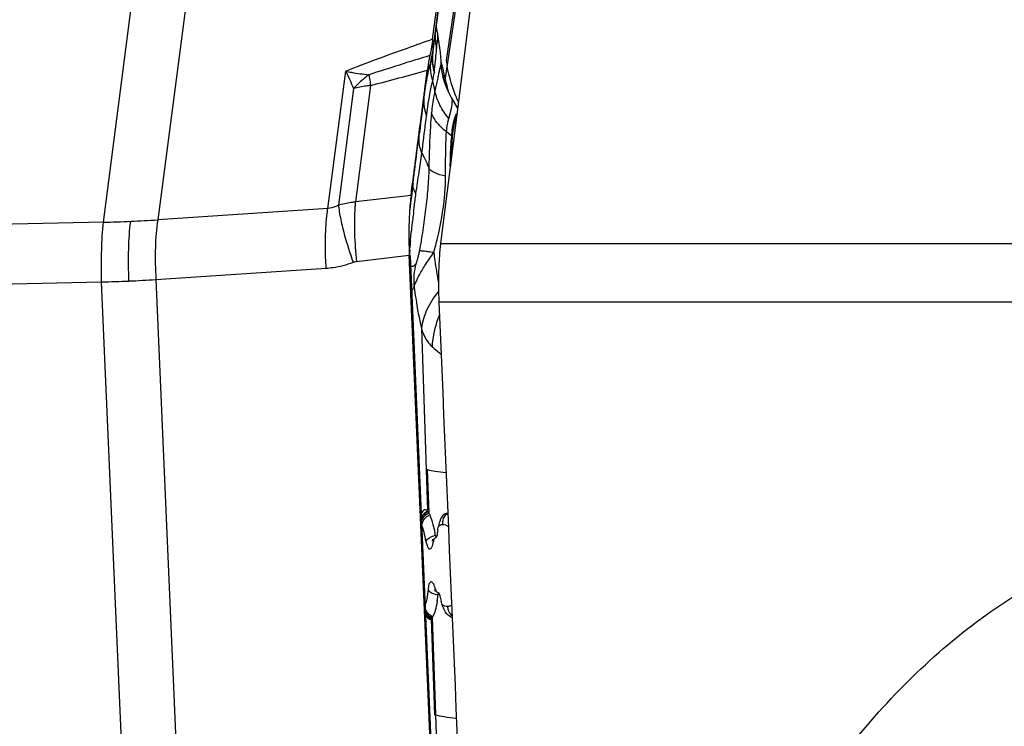
# Model space of a CAD drawing. Units: millimetres. Extents: x 0 to 594, y 0 to 420.
# Drawn here: x 211 to 220, y 74 to 81 of the extents above; entities that cross this region are included whole.
import ezdxf

# ---------------------------------------------------------------- set-up
doc = ezdxf.new("R2010")
doc.units = ezdxf.units.MM
doc.header["$LTSCALE"] = 32.67
doc.layers.add('607065213-000_CL', color=7, linetype='CONTINUOUS')
doc.layers.add('607080006-000_CL', color=7, linetype='CONTINUOUS')

msp = doc.modelspace()

# ---------------------------------------------------------------- linework, layer by layer
at = {"layer": '607065213-000_CL', "color": 7, "linetype": 'CONTINUOUS'}
for p, q in [((214.8685, 80.6338), (215.3756, 84.5249)), ((214.8705, 80.5152), (215.3791, 84.417)), ((214.9493, 80.4047), (214.9493, 80.4045)), ((214.9954, 80.431), (215.0046, 80.3849)), ((215.0483, 80.0787), (215.0267, 80.1174)), ((215.1056, 79.9837), (215.0461, 80.0828)), ((214.8832, 73.1001), (214.6471, 78.5886)), ((214.6535, 78.6008), (214.6508, 78.6363)), ((214.6526, 78.5883), (214.6535, 78.5882)), ((214.6536, 78.5953), (214.6534, 78.601)), ((214.6535, 78.5882), (214.6534, 78.601)), ((214.6541, 78.5832), (214.8907, 73.0856)), ((214.8199, 76.1646), (214.8233, 76.1602)), ((214.8233, 76.1602), (214.8243, 76.1587)), ((214.8039, 75.1806), (214.8085, 75.1713)), ((214.8085, 75.1713), (214.8131, 75.1634)), ((214.8131, 75.1634), (214.8177, 75.1569)), ((214.8487, 75.1432), (214.8527, 75.1451)), ((214.8539, 75.1459), (214.8577, 75.1488)), ((214.8846, 74.2374), (214.8955, 74.2341))]:
    msp.add_line(p, q, dxfattribs=at)
at = {"layer": '607065213-000_CL', "color": 9, "linetype": 'CONTINUOUS'}
for p, q in [((215.3791, 84.4349), (214.8724, 80.5473)), ((211.7477, 78.901), (212.4405, 84.2169)), ((212.9554, 84.2395), (212.2626, 78.9236)), ((215.1312, 81.2278), (214.9864, 80.2641)), ((215.1224, 81.2777), (214.9954, 80.4311)), ((214.8724, 80.5473), (214.8702, 80.5955)), ((213.8758, 79.0308), (214.0452, 80.3307)), ((214.9864, 80.2641), (214.9754, 80.3146)), ((214.1194, 80.1672), (213.9753, 79.0619)), ((214.2805, 80.1952), (214.1367, 79.0922)), ((215.0489, 79.7171), (215.0001, 79.7554)), ((214.6634, 79.1542), (214.1367, 79.0922)), ((213.8758, 79.0308), (212.2626, 78.9236)), ((211.7477, 78.901), (210.1013, 78.8651)), ((214.6532, 78.6352), (214.655, 78.6798)), ((214.1475, 78.5298), (214.6471, 78.5886)), ((214.6471, 78.5886), (214.6479, 78.5885)), ((214.6516, 78.5883), (214.6526, 78.5883)), ((214.6535, 78.5882), (214.6537, 78.5832)), ((214.6537, 78.5832), (214.8896, 73.0997)), ((214.6541, 78.5832), (214.6537, 78.5832)), ((212.2463, 78.3586), (213.8595, 78.4658)), ((210.085, 78.3002), (211.7314, 78.336)), ((212.054, 70.8378), (211.7314, 78.336)), ((212.2463, 78.3586), (212.5689, 70.8604)), ((214.7619, 77.8952), (214.8193, 76.1747)), ((214.8176, 76.5586), (214.8314, 76.147)), ((214.854, 75.1459), (214.8846, 74.2374)), ((214.8646, 75.1564), (214.9015, 74.0536))]:
    msp.add_line(p, q, dxfattribs=at)
at = {"layer": '607065213-000_CL', "color": 7, "linetype": 'CONTINUOUS'}
for points in [[(214.9069, 80.7325), (214.9047, 80.7501), (214.9032, 80.7656), (214.9032, 80.7657)], [(214.9134, 80.6949), (214.9101, 80.7123), (214.9069, 80.7325)], [(214.9315, 80.5939), (214.9247, 80.6373), (214.9167, 80.6814), (214.914, 80.6953)], [(214.9493, 80.4047), (214.9481, 80.4278), (214.9454, 80.4681), (214.9417, 80.5093), (214.9371, 80.5512), (214.9315, 80.5939)], [(215.0267, 80.1174), (215.0052, 80.1629), (214.9869, 80.2097), (214.9721, 80.2575), (214.9608, 80.3063), (214.9528, 80.3559), (214.9485, 80.405)], [(214.8669, 75.8824), (214.8668, 75.8821), (214.8665, 75.8813), (214.8667, 75.8817), (214.8674, 75.8833), (214.8688, 75.886), (214.871, 75.8895), (214.8741, 75.8938), (214.878, 75.8985), (214.8827, 75.9035), (214.8883, 75.9085), (214.8947, 75.9134)], [(214.8947, 75.9134), (214.9018, 75.9179), (214.9044, 75.9194)], [(214.8983, 75.4076), (214.8941, 75.4119), (214.8907, 75.4158), (214.8883, 75.419), (214.8868, 75.4214), (214.8863, 75.4222)], [(214.9271, 75.3889), (214.9239, 75.3903), (214.9164, 75.3942), (214.9095, 75.3985), (214.9035, 75.403), (214.8983, 75.4076)]]:
    msp.add_lwpolyline(points, dxfattribs=at)
at = {"layer": '607065213-000_CL', "color": 9, "linetype": 'CONTINUOUS'}
for centre, radius, start, end in [((215.4246, 80.6625), 0.5326, 177.79504, 187.71627), ((215.4195, 80.6618), 0.5275, 187.71519, 193.3009), ((211.249, 80.8323), 3.6688, 355.10401, 355.43688), ((208.1076, 81.0991), 6.8214, 355.30182, 355.78639), ((244.7857, -15.4553), 100.4994, 107.334347, 107.679793), ((213.024, 80.8764), 1.882, 346.37212, 347.85411), ((212.8607, 80.9122), 2.0492, 347.83698, 348.24746), ((268.0399, 104.8517), 59.3019, 204.424554, 204.597925), ((216.4807, 80.6037), 2.2374, 187.87604, 188.23699), ((196.9504, 145.9873), 68.0362, 284.756924, 285.225389), ((213.1658, 80.593), 1.7403, 348.2636, 350.97277), ((212.2646, 79.7257), 2.774, 12.25617, 12.77987), ((215.484, 80.2481), 0.5129, 172.55622, 178.67879), ((215.4941, 80.1978), 0.5121, 172.56786, 177.20598), ((217.2424, 80.7399), 2.3057, 191.90922, 192.10604), ((213.4979, 79.8941), 1.4145, 10.23801, 14.11102), ((217.3827, 80.7705), 2.4493, 192.11928, 193.63099), ((217.7331, 80.8613), 2.8112, 193.74544, 194.09746), ((217.8187, 80.8828), 2.8995, 194.09797, 194.55703), ((217.8984, 80.9035), 2.9818, 194.55628, 194.86128), ((216.9126, 80.7809), 1.9495, 200.64668, 201.72075), ((216.9312, 80.7883), 1.9696, 201.72042, 202.49371), ((214.9464, 79.5862), 0.1663, 47.95882, 51.91917), ((228.2023, 77.2926), 13.6218, 172.79937, 173.09331), ((211.4286, 92.0869), 13.1898, 271.38616, 272.51111), ((211.4471, 91.677), 12.7795, 272.5086, 273.65854), ((225.3026, 77.6395), 10.7014, 173.07039, 173.72552), ((214.7058, 78.5926), 0.139, 113.10684, 115.54843), ((214.7135, 78.5746), 0.1586, 110.57025, 113.10562), ((215.8047, 78.6279), 1.1508, 175.26144, 177.41674), ((213.5011, 78.6719), 1.1527, 357.33851, 357.61016), ((218.9589, 78.4765), 4.3086, 177.88814, 178.03947), ((215.3226, 78.3494), 0.6332, 165.02127, 175.30023), ((215.3362, 78.3486), 0.6469, 175.3272, 185.52367), ((211.547, 88.4517), 10.1174, 271.04419, 272.51052), ((211.5577, 88.204), 9.8694, 272.51148, 274.00087), ((214.8765, 76.0515), 0.1266, 123.54635, 130.43564), ((214.875, 76.0538), 0.1239, 116.51995, 123.55925), ((214.8796, 76.0457), 0.1259, 116.09572, 123.04222), ((214.8749, 76.0485), 0.1206, 150.69814, 157.81498), ((214.8747, 76.0535), 0.1239, 137.42215, 151.44623), ((214.8779, 76.037), 0.1182, 142.2482, 156.60991), ((214.878, 76.0466), 0.1241, 136.73608, 150.66698), ((214.8757, 76.0525), 0.1253, 130.42326, 137.38277), ((214.882, 76.0336), 0.1235, 138.45571, 142.16003), ((214.8797, 76.045), 0.1265, 129.82057, 136.70818), ((214.8884, 76.0278), 0.1322, 128.70072, 138.40697), ((214.8809, 76.0436), 0.1284, 123.02856, 129.8337), ((214.8897, 76.0264), 0.134, 122.24262, 128.7599), ((214.8853, 76.0335), 0.1257, 115.42393, 122.27855), ((215.0961, 76.0447), 0.1338, 169.85937, 176.21035), ((215.0883, 76.0451), 0.126, 176.17781, 182.82084), ((214.9018, 75.895), 0.0319, 185.92662, 190.93036), ((215.8546, 75.7346), 0.9894, 170.39478, 171.74914), ((214.9522, 75.6999), 0.2415, 103.64841, 107.17893), ((214.6717, 75.3752), 0.2289, 16.4574, 19.64197), ((214.9214, 75.411), 0.0305, 172.24991, 179.00241), ((214.6269, 75.3619), 0.2757, 13.58356, 16.47812), ((215.8942, 75.6652), 1.0275, 193.42815, 194.14467), ((215.8698, 75.6591), 1.0022, 194.14566, 194.62065), ((214.955, 75.6037), 0.233, 257.47068, 261.20257), ((214.9137, 75.2829), 0.123, 200.62813, 207.61076), ((214.9122, 75.2821), 0.1213, 207.59886, 213.35332), ((215.1364, 75.2682), 0.1267, 182.81328, 189.40251), ((214.9085, 75.2705), 0.1221, 206.32956, 213.31727), ((214.9089, 75.2799), 0.1173, 213.3767, 222.03635), ((214.8979, 75.2533), 0.1161, 240.3033, 247.77571), ((214.903, 75.261), 0.121, 240.83821, 248.01198), ((214.9193, 75.2903), 0.1321, 235.60187, 242.2296), ((214.9086, 75.2678), 0.1198, 241.25369, 248.42971), ((214.9153, 75.2826), 0.1233, 242.19361, 249.1847)]:
    msp.add_arc(centre, radius, start, end, dxfattribs=at)
at = {"layer": '607065213-000_CL', "color": 7, "linetype": 'CONTINUOUS'}
for centre, radius, start, end in [((214.158, 80.6301), 0.7217, 349.19778, 350.47534), ((214.8052, 80.5237), 0.0659, 348.59833, 352.08279), ((214.0131, 80.5972), 0.8611, 354.23326, 354.45028), ((269.6474, 72.4734), 55.3833, 172.95279, 173.21508), ((217.017, 78.8615), 2.3717, 172.91112, 174.66251), ((218.9762, 78.7788), 4.3333, 178.70337, 182.51596), ((214.9101, 76.9047), 0.3582, 253.16439, 255.03563), ((214.8001, 76.1512), 0.0276, 122.69492, 126.07373), ((214.7987, 76.1534), 0.025, 117.50928, 122.7168), ((215.883, 75.8208), 0.9797, 170.20511, 171.7297), ((215.3581, 75.9226), 0.4448, 165.70131, 167.07567), ((215.2787, 75.9429), 0.3629, 164.10893, 165.70508), ((213.1198, 75.5938), 1.8079, 10.86546, 11.81191), ((216.1812, 75.7782), 1.2809, 172.37789, 173.01418), ((216.0633, 75.794), 1.1619, 171.70021, 172.37838), ((213.7301, 75.492), 1.1951, 351.15901, 352.67724), ((213.4895, 75.5231), 1.4377, 352.66911, 354.02487), ((216.3537, 75.6819), 1.4526, 192.2212, 192.86981), ((216.0459, 75.6101), 1.1366, 192.79751, 195.11149), ((215.2865, 75.3812), 0.3429, 201.96379, 203.39346), ((214.8433, 75.1675), 0.0259, 241.27989, 247.33498), ((214.8416, 75.1623), 0.0204, 263.02103, 270.85775), ((214.8415, 75.1634), 0.0215, 270.94128, 289.63515), ((214.8391, 75.1682), 0.0269, 300.29483, 303.54632), ((214.7932, 75.21), 0.0893, 322.31972, 323.11653), ((215.0718, 75.2395), 0.0822, 245.09832, 257.02741)]:
    msp.add_arc(centre, radius, start, end, dxfattribs=at)
at = {"layer": '607065213-000_CL', "color": 9, "linetype": 'CONTINUOUS'}
for points, knots in [([(214.8685, 80.6338), (214.7874, 80.6052), (214.5119, 80.5072), (214.2374, 80.406), (214.0452, 80.3307)], [0, 0, 0, 0, 0.294097, 1, 1, 1, 1]), ([(214.9144, 80.6846), (214.9149, 80.6728), (214.9138, 80.6438), (214.9119, 80.615), (214.9106, 80.5979)], [0, 0, 0, 0, 0.408579, 1, 1, 1, 1]), ([(214.9134, 80.6949), (214.9136, 80.6943), (214.9141, 80.6909), (214.9143, 80.6874), (214.9144, 80.6846)], [0, 0, 0, 0, 0.197227, 1, 1, 1, 1]), ([(214.8669, 80.4948), (214.861, 80.4513), (214.8636, 80.3908), (214.8797, 80.3341), (214.8846, 80.32)], [0, 0, 0, 0, 0.746525, 1, 1, 1, 1]), ([(214.8703, 80.5133), (214.8682, 80.4975), (214.8633, 80.4328), (214.8718, 80.3672), (214.8846, 80.32)], [0, 0, 0, 0, 0.245467, 1, 1, 1, 1]), ([(214.8846, 80.32), (214.8886, 80.3555), (214.8952, 80.4219), (214.9017, 80.4883), (214.9044, 80.5192)], [0, 0, 0, 0, 0.535257, 1, 1, 1, 1]), ([(214.853, 80.433), (214.8464, 80.4055), (214.831, 80.3506), (214.8114, 80.2652), (214.7987, 80.1752), (214.7901, 80.1138), (214.7859, 80.0825)], [0, 0, 0, 0, 0.237576, 0.478918, 0.735184, 1, 1, 1, 1]), ([(214.8697, 80.239), (214.865, 80.255), (214.8495, 80.3183), (214.8468, 80.3849), (214.853, 80.433)], [0, 0, 0, 0, 0.255212, 1, 1, 1, 1]), ([(214.9491, 80.4051), (214.9491, 80.4029), (214.9467, 80.3965), (214.9432, 80.3833), (214.9374, 80.3626), (214.9306, 80.3338), (214.9225, 80.2965), (214.9099, 80.2326), (214.8993, 80.1811), (214.8899, 80.1455)], [0, 0, 0, 0, 0.024106, 0.075238, 0.15513, 0.265569, 0.40854, 0.585242, 1, 1, 1, 1]), ([(214.9699, 80.3393), (214.9681, 80.347), (214.9613, 80.3765), (214.9539, 80.4059), (214.9481, 80.4275)], [0, 0, 0, 0, 0.260275, 1, 1, 1, 1]), ([(215.0882, 80.0935), (215.0792, 80.1174), (215.0454, 80.2127), (215.0193, 80.3108), (215.0046, 80.3849)], [0, 0, 0, 0, 0.253141, 1, 1, 1, 1]), ([(214.0452, 80.3307), (214.0637, 80.327), (214.1363, 80.3132), (214.2096, 80.3028), (214.2644, 80.2971)], [0, 0, 0, 0, 0.254875, 1, 1, 1, 1]), ([(214.2644, 80.2971), (214.2517, 80.2877), (214.2005, 80.2477), (214.153, 80.203), (214.1194, 80.1672)], [0, 0, 0, 0, 0.244513, 1, 1, 1, 1]), ([(214.2664, 80.2832), (214.2674, 80.2763), (214.2717, 80.2469), (214.2766, 80.2176), (214.2805, 80.1952)], [0, 0, 0, 0, 0.233373, 1, 1, 1, 1]), ([(214.2805, 80.1952), (214.2668, 80.1937), (214.2126, 80.187), (214.1589, 80.1769), (214.1194, 80.1672)], [0, 0, 0, 0, 0.253281, 1, 1, 1, 1]), ([(214.8103, 79.9061), (214.814, 79.9357), (214.8293, 80.0474), (214.8494, 80.1586), (214.8697, 80.239)], [0, 0, 0, 0, 0.264547, 1, 1, 1, 1]), ([(214.7859, 80.0825), (214.782, 80.0536), (214.7668, 79.9374), (214.7524, 79.8212), (214.7414, 79.7339)], [0, 0, 0, 0, 0.249355, 1, 1, 1, 1]), ([(214.7859, 80.0825), (214.7826, 80.0533), (214.7836, 79.9928), (214.7993, 79.9344), (214.8103, 79.9061)], [0, 0, 0, 0, 0.49192, 1, 1, 1, 1]), ([(214.8899, 80.1455), (214.8864, 80.13), (214.8721, 80.0611), (214.8629, 79.9913), (214.8575, 79.9372)], [0, 0, 0, 0, 0.226749, 1, 1, 1, 1]), ([(215.0224, 79.8826), (214.9897, 79.9212), (214.9337, 80.004), (214.8998, 80.0982), (214.8899, 80.1455)], [0, 0, 0, 0, 0.511442, 1, 1, 1, 1]), ([(215.0509, 79.9982), (215.0524, 80.0079), (215.0542, 80.025), (215.0562, 80.0521), (215.0535, 80.0707), (215.0482, 80.0795)], [0, 0, 0, 0, 0.355202, 0.625208, 1, 1, 1, 1]), ([(215.0224, 79.8826), (215.0253, 79.894), (215.0355, 79.9323), (215.0467, 79.9706), (215.0509, 79.9982)], [0, 0, 0, 0, 0.296087, 1, 1, 1, 1]), ([(214.7663, 79.5509), (214.7698, 79.5802), (214.7841, 79.6984), (214.7988, 79.8166), (214.8106, 79.9054)], [0, 0, 0, 0, 0.247413, 1, 1, 1, 1]), ([(214.8575, 79.9372), (214.8534, 79.8954), (214.8397, 79.7197), (214.8355, 79.5434), (214.8321, 79.4092)], [0, 0, 0, 0, 0.238516, 1, 1, 1, 1]), ([(215.0001, 79.7554), (214.9834, 79.7684), (214.925, 79.8192), (214.8769, 79.8844), (214.8575, 79.9372)], [0, 0, 0, 0, 0.274074, 1, 1, 1, 1]), ([(215.0489, 79.7171), (215.0512, 79.7424), (215.0562, 79.7884), (215.0671, 79.8501), (215.08, 79.8962), (215.0916, 79.9212), (215.0987, 79.9295)], [0, 0, 0, 0, 0.345864, 0.632066, 0.850816, 1, 1, 1, 1]), ([(215.0001, 79.7554), (215.0011, 79.7676), (215.0055, 79.8104), (215.0132, 79.8532), (215.0224, 79.8826)], [0, 0, 0, 0, 0.28451, 1, 1, 1, 1]), ([(214.6825, 79.2682), (214.6878, 79.3109), (214.7072, 79.4661), (214.7273, 79.6213), (214.7414, 79.7339)], [0, 0, 0, 0, 0.274577, 1, 1, 1, 1]), ([(214.7666, 79.5502), (214.7608, 79.5651), (214.7416, 79.6242), (214.7364, 79.688), (214.7414, 79.7339)], [0, 0, 0, 0, 0.256542, 1, 1, 1, 1]), ([(214.9913, 79.336), (214.9918, 79.4093), (214.9912, 79.549), (214.9946, 79.689), (215.0001, 79.7554)], [0, 0, 0, 0, 0.523599, 1, 1, 1, 1]), ([(215.0357, 79.43), (215.0359, 79.4554), (215.0378, 79.5512), (215.0428, 79.6469), (215.0489, 79.7171)], [0, 0, 0, 0, 0.26523, 1, 1, 1, 1]), ([(214.7102, 79.1708), (214.7199, 79.2389), (214.7386, 79.3654), (214.7591, 79.4916), (214.7666, 79.5502)], [0, 0, 0, 0, 0.537834, 1, 1, 1, 1]), ([(214.7666, 79.5502), (214.7737, 79.5383), (214.7995, 79.4933), (214.821, 79.4456), (214.8321, 79.4092)], [0, 0, 0, 0, 0.267522, 1, 1, 1, 1]), ([(214.8321, 79.4092), (214.8313, 79.3451), (214.8229, 79.2159), (214.806, 79.0544), (214.7896, 78.9239), (214.775, 78.8254), (214.7602, 78.7265), (214.7489, 78.6607), (214.7422, 78.6279)], [0, 0, 0, 0, 0.244311, 0.493077, 0.618933, 0.745478, 0.872625, 1, 1, 1, 1]), ([(214.9913, 79.336), (214.9556, 79.3448), (214.9073, 79.3586), (214.8549, 79.3864), (214.8375, 79.4014), (214.8321, 79.4092)], [0, 0, 0, 0, 0.62045, 0.83999, 1, 1, 1, 1]), ([(214.9815, 79.145), (214.983, 79.161), (214.9883, 79.2246), (214.991, 79.2884), (214.9913, 79.336)], [0, 0, 0, 0, 0.252317, 1, 1, 1, 1]), ([(214.7102, 79.1708), (214.7005, 79.186), (214.6853, 79.2173), (214.6811, 79.2521), (214.6825, 79.2682)], [0, 0, 0, 0, 0.526982, 1, 1, 1, 1]), ([(214.6879, 79), (214.6898, 79.0146), (214.6971, 79.0716), (214.7047, 79.1285), (214.7102, 79.1708)], [0, 0, 0, 0, 0.256407, 1, 1, 1, 1]), ([(214.8792, 78.6132), (214.8917, 78.6587), (214.9368, 78.8336), (214.9689, 79.0121), (214.9815, 79.145)], [0, 0, 0, 0, 0.261263, 1, 1, 1, 1]), ([(213.9753, 79.0619), (213.9673, 79.0572), (213.9363, 79.041), (213.9014, 79.0319), (213.8758, 79.0308)], [0, 0, 0, 0, 0.265485, 1, 1, 1, 1]), ([(214.1367, 79.0922), (214.123, 79.0907), (214.0687, 79.0837), (214.0148, 79.0726), (213.9753, 79.0619)], [0, 0, 0, 0, 0.252441, 1, 1, 1, 1]), ([(213.9753, 79.0619), (213.9769, 79.0475), (213.9855, 78.9831), (213.9985, 78.9193), (214.01, 78.8701)], [0, 0, 0, 0, 0.221712, 1, 1, 1, 1]), ([(214.1367, 79.0922), (214.135, 79.0765), (214.1285, 79.0065), (214.1264, 78.9362), (214.1264, 78.8817)], [0, 0, 0, 0, 0.224611, 1, 1, 1, 1]), ([(213.8573, 78.8554), (213.8583, 78.8713), (213.8625, 78.93), (213.869, 78.9885), (213.8758, 79.0308)], [0, 0, 0, 0, 0.27094, 1, 1, 1, 1]), ([(211.7314, 78.336), (211.7292, 78.4379), (211.7294, 78.6264), (211.7391, 78.8148), (211.7477, 78.901)], [0, 0, 0, 0, 0.540586, 1, 1, 1, 1]), ([(211.9902, 78.344), (211.9858, 78.4459), (211.9838, 78.6349), (211.9953, 78.8237), (212.0065, 78.9098)], [0, 0, 0, 0, 0.540241, 1, 1, 1, 1]), ([(212.2626, 78.9236), (212.2489, 78.8378), (212.2356, 78.649), (212.2398, 78.4602), (212.2463, 78.3586)], [0, 0, 0, 0, 0.460361, 1, 1, 1, 1]), ([(214.01, 78.8701), (214.0166, 78.8421), (214.0466, 78.7246), (214.0836, 78.6089), (214.115, 78.5218)], [0, 0, 0, 0, 0.236952, 1, 1, 1, 1]), ([(214.1264, 78.8817), (214.1265, 78.8534), (214.1287, 78.7359), (214.1375, 78.6185), (214.1475, 78.5298)], [0, 0, 0, 0, 0.240739, 1, 1, 1, 1]), ([(213.8595, 78.4658), (213.8573, 78.499), (213.8509, 78.6287), (213.8514, 78.7589), (213.8573, 78.8554)], [0, 0, 0, 0, 0.255977, 1, 1, 1, 1]), ([(214.6578, 78.723), (214.6581, 78.73), (214.6598, 78.7588), (214.6629, 78.7874), (214.6653, 78.8091)], [0, 0, 0, 0, 0.243596, 1, 1, 1, 1]), ([(214.7422, 78.6279), (214.7398, 78.6164), (214.7349, 78.5936), (214.7269, 78.5609), (214.719, 78.5342), (214.7139, 78.5184), (214.7109, 78.513)], [0, 0, 0, 0, 0.296447, 0.586978, 0.844744, 1, 1, 1, 1]), ([(214.7139, 78.3439), (214.7233, 78.3638), (214.7507, 78.4184), (214.8052, 78.5089), (214.8526, 78.5777), (214.8792, 78.6132)], [0, 0, 0, 0, 0.208193, 0.579544, 1, 1, 1, 1]), ([(214.8792, 78.6132), (214.8609, 78.616), (214.8287, 78.6209), (214.7911, 78.6259), (214.7679, 78.6281), (214.756, 78.6289), (214.7479, 78.6289), (214.7435, 78.6286), (214.7422, 78.6279)], [0, 0, 0, 0, 0.401342, 0.708365, 0.822152, 0.908573, 0.96767, 1, 1, 1, 1]), ([(214.8792, 78.6132), (214.8824, 78.588), (214.895, 78.4935), (214.9104, 78.3993), (214.924, 78.3307)], [0, 0, 0, 0, 0.265847, 1, 1, 1, 1]), ([(213.8595, 78.4658), (213.8812, 78.4673), (213.9681, 78.4763), (214.0536, 78.4986), (214.115, 78.5218)], [0, 0, 0, 0, 0.248889, 1, 1, 1, 1]), ([(214.6844, 78.4829), (214.6804, 78.4809), (214.6705, 78.4787), (214.6618, 78.4841), (214.6582, 78.4875)], [0, 0, 0, 0, 0.472254, 1, 1, 1, 1]), ([(214.7109, 78.513), (214.709, 78.5095), (214.7021, 78.4981), (214.6929, 78.4871), (214.6844, 78.4829)], [0, 0, 0, 0, 0.294928, 1, 1, 1, 1]), ([(214.6923, 78.2863), (214.6936, 78.291), (214.6995, 78.3107), (214.7072, 78.3298), (214.7139, 78.3439)], [0, 0, 0, 0, 0.238341, 1, 1, 1, 1]), ([(214.6923, 78.2863), (214.6905, 78.2828), (214.684, 78.2711), (214.6757, 78.26), (214.6683, 78.254)], [0, 0, 0, 0, 0.293765, 1, 1, 1, 1]), ([(214.6923, 78.2863), (214.6973, 78.251), (214.7169, 78.12), (214.7408, 77.9896), (214.7619, 77.8952)], [0, 0, 0, 0, 0.269235, 1, 1, 1, 1]), ([(214.9245, 78.2452), (214.8809, 78.1933), (214.8082, 78.0836), (214.7696, 77.9569), (214.7619, 77.8952)], [0, 0, 0, 0, 0.521473, 1, 1, 1, 1]), ([(214.9328, 78.026), (214.923, 78.0014), (214.8881, 77.9035), (214.8681, 77.8001), (214.8631, 77.7228)], [0, 0, 0, 0, 0.254398, 1, 1, 1, 1]), ([(214.7619, 77.8952), (214.7675, 77.8774), (214.7896, 77.8145), (214.8258, 77.7537), (214.8631, 77.7228)], [0, 0, 0, 0, 0.277343, 1, 1, 1, 1]), ([(214.8631, 77.7228), (214.8698, 77.7174), (214.899, 77.6931), (214.9272, 77.6676), (214.9488, 77.6476)], [0, 0, 0, 0, 0.225427, 1, 1, 1, 1]), ([(214.8176, 76.5586), (214.842, 76.5521), (214.9011, 76.5411), (214.9607, 76.5335), (214.9953, 76.5298)], [0, 0, 0, 0, 0.42051, 1, 1, 1, 1]), ([(214.7715, 76.055), (214.7734, 76.0606), (214.7827, 76.083), (214.7995, 76.1021), (214.8142, 76.1132)], [0, 0, 0, 0, 0.242885, 1, 1, 1, 1]), ([(214.9875, 76.1216), (214.9893, 76.1239), (214.9965, 76.1327), (215.005, 76.1404), (215.0119, 76.1453)], [0, 0, 0, 0, 0.25652, 1, 1, 1, 1]), ([(214.7664, 76.0283), (214.7665, 76.0305), (214.7673, 76.0395), (214.7694, 76.0484), (214.7715, 76.055)], [0, 0, 0, 0, 0.241523, 1, 1, 1, 1]), ([(214.8053, 75.8794), (214.8, 75.9083), (214.7897, 75.9586), (214.775, 76.0081), (214.7664, 76.0283)], [0, 0, 0, 0, 0.571275, 1, 1, 1, 1]), ([(214.9263, 76.0229), (214.9282, 76.0249), (214.9359, 76.0316), (214.9454, 76.0362), (214.9526, 76.0378)], [0, 0, 0, 0, 0.2702, 1, 1, 1, 1]), ([(214.9625, 76.0389), (214.9715, 76.0394), (214.9915, 76.0364), (215.0088, 76.0263), (215.0173, 76.0199)], [0, 0, 0, 0, 0.460551, 1, 1, 1, 1]), ([(214.8053, 75.8794), (214.81, 75.8913), (214.8349, 75.9135), (214.8635, 75.9253), (214.8809, 75.9307)], [0, 0, 0, 0, 0.412919, 1, 1, 1, 1]), ([(214.8053, 75.8794), (214.8071, 75.8694), (214.811, 75.8514), (214.8191, 75.8286), (214.8278, 75.813), (214.8406, 75.805), (214.8538, 75.8118), (214.8626, 75.8269), (214.8706, 75.8491), (214.874, 75.8667), (214.8754, 75.8766)], [0, 0, 0, 0, 0.184495, 0.331845, 0.436745, 0.506873, 0.575144, 0.676359, 0.819482, 1, 1, 1, 1]), ([(214.8247, 75.4223), (214.822, 75.3933), (214.8158, 75.3444), (214.8043, 75.2958), (214.7964, 75.2772)], [0, 0, 0, 0, 0.588567, 1, 1, 1, 1]), ([(214.8246, 75.4223), (214.8304, 75.4105), (214.8568, 75.3899), (214.8866, 75.3802), (214.9044, 75.3763)], [0, 0, 0, 0, 0.416581, 1, 1, 1, 1]), ([(214.8873, 75.4522), (214.8848, 75.4592), (214.8796, 75.4716), (214.8703, 75.486), (214.8601, 75.495), (214.848, 75.4946), (214.8393, 75.4844), (214.8293, 75.4608), (214.8262, 75.4386), (214.8247, 75.4223)], [0, 0, 0, 0, 0.163072, 0.286993, 0.373962, 0.441611, 0.525012, 0.64508, 1, 1, 1, 1]), ([(215.0098, 75.262), (215.0009, 75.2617), (214.982, 75.264), (214.9657, 75.274), (214.9585, 75.2804)], [0, 0, 0, 0, 0.478613, 1, 1, 1, 1]), ([(215.0486, 75.2748), (215.0456, 75.2728), (215.0337, 75.2658), (215.0199, 75.2622), (215.0098, 75.2619)], [0, 0, 0, 0, 0.267456, 1, 1, 1, 1]), ([(215.0114, 75.2475), (215.0137, 75.233), (215.023, 75.2049), (215.0419, 75.1818), (215.053, 75.1726)], [0, 0, 0, 0, 0.504297, 1, 1, 1, 1]), ([(215.093, 74.2011), (215.0537, 74.2053), (214.9874, 74.2136), (214.9215, 74.2262), (214.8955, 74.2341)], [0, 0, 0, 0, 0.592235, 1, 1, 1, 1])]:
    msp.add_open_spline(points, degree=3, knots=knots, dxfattribs=at)
at = {"layer": '607065213-000_CL', "color": 7, "linetype": 'CONTINUOUS'}
for points, knots in [([(214.8685, 80.6338), (214.8667, 80.6197), (214.8596, 80.5681), (214.8502, 80.5168), (214.8421, 80.4798)], [0, 0, 0, 0, 0.273082, 1, 1, 1, 1]), ([(214.8421, 80.4798), (214.8398, 80.4693), (214.8299, 80.4227), (214.8228, 80.3756), (214.8179, 80.3391)], [0, 0, 0, 0, 0.226172, 1, 1, 1, 1]), ([(214.6634, 79.1542), (214.6757, 79.253), (214.7024, 79.4504), (214.7404, 79.7467), (214.7795, 80.0428), (214.8046, 80.2404), (214.8178, 80.3391)], [0, 0, 0, 0, 0.250013, 0.499996, 0.750005, 1, 1, 1, 1]), ([(215.0577, 79.7097), (215.0611, 79.7478), (215.0673, 79.8004), (215.0816, 79.863), (215.0899, 79.8877), (215.0947, 79.898)], [0, 0, 0, 0, 0.595298, 0.823316, 1, 1, 1, 1]), ([(215.0465, 79.5159), (215.0471, 79.5328), (215.0495, 79.5975), (215.0535, 79.6621), (215.0577, 79.7097)], [0, 0, 0, 0, 0.262461, 1, 1, 1, 1]), ([(214.6556, 79.0821), (214.6541, 79.0661), (214.6484, 78.9978), (214.6453, 78.9293), (214.644, 78.8769)], [0, 0, 0, 0, 0.234132, 1, 1, 1, 1]), ([(214.7798, 76.1701), (214.7783, 76.1686), (214.7716, 76.1605), (214.7671, 76.1509), (214.764, 76.1432)], [0, 0, 0, 0, 0.202156, 1, 1, 1, 1]), ([(214.8197, 76.1646), (214.8179, 76.1669), (214.8118, 76.1735), (214.8027, 76.1781), (214.7965, 76.178)], [0, 0, 0, 0, 0.315876, 1, 1, 1, 1]), ([(214.8243, 76.1587), (214.8249, 76.1578), (214.8275, 76.1541), (214.8297, 76.1501), (214.8314, 76.147)], [0, 0, 0, 0, 0.229459, 1, 1, 1, 1]), ([(214.8314, 76.147), (214.8321, 76.1457), (214.8354, 76.1397), (214.8383, 76.1336), (214.8405, 76.1289)], [0, 0, 0, 0, 0.230623, 1, 1, 1, 1]), ([(214.8405, 76.1289), (214.8438, 76.1216), (214.8588, 76.0853), (214.8696, 76.0474), (214.8772, 76.0171)], [0, 0, 0, 0, 0.203769, 1, 1, 1, 1]), ([(214.9367, 76.0645), (214.9398, 76.0734), (214.9512, 76.102), (214.9696, 76.1303), (214.9882, 76.1413)], [0, 0, 0, 0, 0.302676, 1, 1, 1, 1]), ([(214.8772, 76.0171), (214.8783, 76.0128), (214.8826, 75.9952), (214.8865, 75.9774), (214.8894, 75.9639)], [0, 0, 0, 0, 0.241966, 1, 1, 1, 1]), ([(214.9176, 75.9875), (214.9182, 75.9905), (214.9202, 76.002), (214.9226, 76.0136), (214.9245, 76.0221)], [0, 0, 0, 0, 0.256397, 1, 1, 1, 1]), ([(214.8952, 75.9346), (214.8957, 75.9322), (214.8967, 75.9279), (214.8989, 75.9228), (214.9012, 75.9192), (214.9036, 75.919), (214.9044, 75.9194)], [0, 0, 0, 0, 0.382955, 0.678191, 0.869484, 1, 1, 1, 1]), ([(214.9044, 75.9194), (214.9061, 75.9203), (214.9085, 75.9257), (214.9094, 75.9307), (214.9098, 75.934)], [0, 0, 0, 0, 0.371684, 1, 1, 1, 1]), ([(214.927, 75.3889), (214.9263, 75.3892), (214.9239, 75.3888), (214.9219, 75.3852), (214.9202, 75.3801), (214.9196, 75.3758), (214.9193, 75.3734)], [0, 0, 0, 0, 0.132958, 0.324114, 0.617958, 1, 1, 1, 1]), ([(214.934, 75.3744), (214.9333, 75.3778), (214.9319, 75.3828), (214.9289, 75.3881), (214.927, 75.3889)], [0, 0, 0, 0, 0.628301, 1, 1, 1, 1]), ([(214.9684, 75.2529), (214.9666, 75.2576), (214.959, 75.2776), (214.9529, 75.2981), (214.9487, 75.3138)], [0, 0, 0, 0, 0.235944, 1, 1, 1, 1]), ([(214.9109, 75.3083), (214.9064, 75.2794), (214.8969, 75.2314), (214.8811, 75.1845), (214.8715, 75.1673)], [0, 0, 0, 0, 0.598023, 1, 1, 1, 1]), ([(215.0372, 75.165), (215.0307, 75.168), (215.001, 75.1871), (214.9828, 75.2195), (214.9717, 75.2451)], [0, 0, 0, 0, 0.204529, 1, 1, 1, 1]), ([(214.8177, 75.1569), (214.8187, 75.1555), (214.8226, 75.1509), (214.8272, 75.1469), (214.8309, 75.1448)], [0, 0, 0, 0, 0.289649, 1, 1, 1, 1]), ([(214.8715, 75.1673), (214.8709, 75.1663), (214.8688, 75.1625), (214.8664, 75.1589), (214.8646, 75.1564)], [0, 0, 0, 0, 0.271582, 1, 1, 1, 1])]:
    msp.add_open_spline(points, degree=3, knots=knots, dxfattribs=at)
for points in [[(214.8724, 80.5473), (214.8721, 80.5362), (214.8712, 80.525), (214.8701, 80.5139)], [(214.7839, 76.1735), (214.7824, 76.1725), (214.7811, 76.1713), (214.7798, 76.1701)], [(214.7965, 76.178), (214.7933, 76.1779), (214.79, 76.1771), (214.7872, 76.1756)], [(214.9297, 76.0422), (214.9318, 76.0497), (214.9341, 76.0571), (214.9367, 76.0645)], [(214.9882, 76.1413), (214.9954, 76.1455), (215.0035, 76.1484), (215.0118, 76.1496)], [(214.8333, 75.1436), (214.8352, 75.1429), (214.8371, 75.1423), (214.8391, 75.1421)], [(214.8577, 75.1488), (214.8599, 75.1508), (214.862, 75.153), (214.8638, 75.1554)]]:
    msp.add_open_spline(points, degree=3, dxfattribs=at)
at = {"layer": '607065213-000_CL', "color": 9, "linetype": 'CONTINUOUS'}
for points in [[(214.115, 78.5218), (214.1254, 78.5258), (214.1364, 78.5285), (214.1475, 78.5298)], [(214.8142, 76.1132), (214.8223, 76.1193), (214.8312, 76.1247), (214.8405, 76.1289)], [(214.9644, 76.0682), (214.9678, 76.0873), (214.9757, 76.1062), (214.9875, 76.1216)], [(214.9526, 76.0378), (214.9558, 76.0385), (214.9592, 76.0389), (214.9625, 76.0389)], [(214.8701, 75.8917), (214.8699, 75.8939), (214.8699, 75.8962), (214.8702, 75.8985)], [(214.8754, 75.8765), (214.8731, 75.8803), (214.8714, 75.8846), (214.8705, 75.8889)], [(214.8909, 75.4115), (214.8909, 75.4093), (214.8911, 75.4071), (214.8916, 75.4049)], [(214.8949, 75.4266), (214.893, 75.423), (214.8917, 75.4191), (214.8912, 75.4151)], [(214.8002, 75.1966), (214.811, 75.1797), (214.8265, 75.1651), (214.8441, 75.1553)], [(214.8057, 75.1816), (214.8153, 75.1699), (214.8272, 75.1599), (214.8404, 75.1525)], [(214.8064, 75.2034), (214.8175, 75.1866), (214.8334, 75.1724), (214.851, 75.1628)], [(214.8218, 75.2014), (214.8286, 75.1938), (214.8364, 75.1871), (214.8447, 75.1814)]]:
    msp.add_open_spline(points, degree=3, dxfattribs=at)
at = {"layer": '607080006-000_CL', "color": 7, "linetype": 'CONTINUOUS'}
for p, q in [((215.3262, 81.7319), (215.0977, 79.921)), ((215.0977, 79.921), (214.9437, 78.7001))]:
    msp.add_line(p, q, dxfattribs=at)
at = {"layer": '607080006-000_CL', "color": 9, "linetype": 'CONTINUOUS'}
for p, q in [((214.9437, 78.7001), (229.2931, 78.7001)), ((229.3533, 78.1444), (214.928, 78.1444))]:
    msp.add_line(p, q, dxfattribs=at)
at = {"layer": '607080006-000_CL', "color": 7, "linetype": 'CONTINUOUS'}
msp.add_ellipse((231.2401, -32.8457), major_axis=(-65.8873, 1547.6148), ratio=0.007493, start_param=1.498699, end_param=1.503127, dxfattribs=at)
for points, knots in [([(214.9437, 78.7001), (214.9387, 78.6602), (214.9308, 78.575), (214.9222, 78.3897), (214.9238, 78.2442), (214.928, 78.1444)], [0, 0, 0, 0, 0.216473, 0.4611, 1, 1, 1, 1]), ([(217.3842, 71.3072), (217.4892, 71.5945), (217.7227, 72.1607), (218.1474, 72.9746), (218.651, 73.7411), (219.2387, 74.4442), (219.9142, 75.0624), (220.5516, 75.4837), (221.1004, 75.7467), (221.5295, 75.9032), (221.9724, 76.0149), (222.2742, 76.0576), (222.4257, 76.0708)], [0, 0, 0, 0, 0.125536, 0.25091, 0.376102, 0.501099, 0.625904, 0.750544, 0.812893, 0.875242, 0.937605, 1, 1, 1, 1])]:
    msp.add_open_spline(points, degree=3, knots=knots, dxfattribs=at)

doc.saveas('drawing.dxf')
